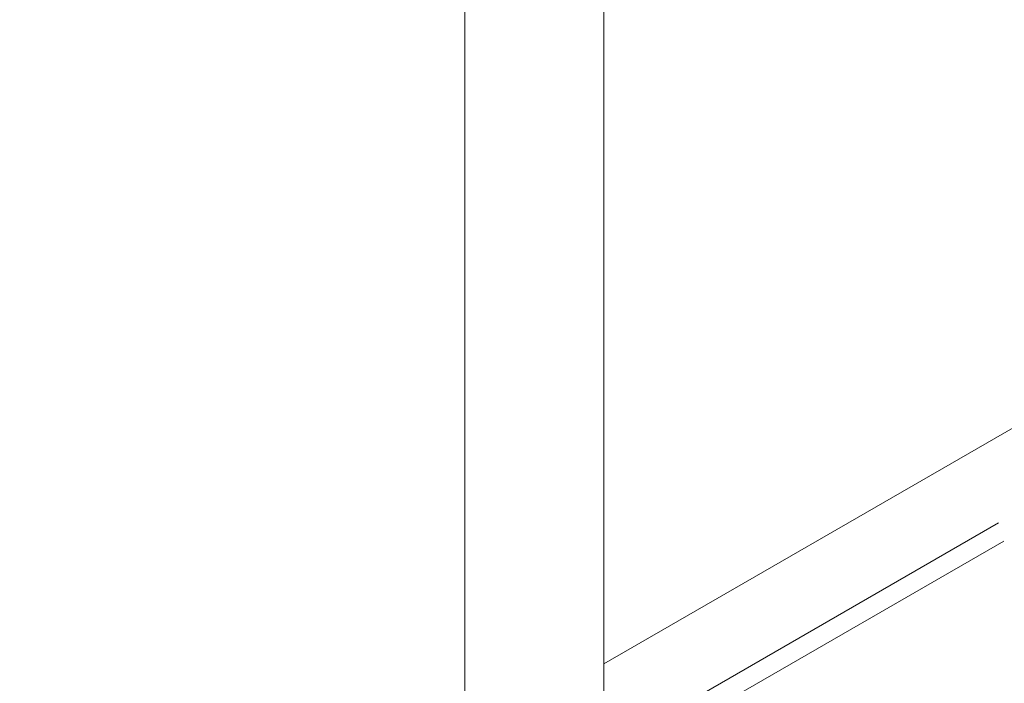
# Model space of a CAD drawing. Units: millimetres. Extents: x 2248 to 26264, y 1113 to 18134.
# Drawn here: x 6531 to 7341, y 13573 to 14119 of the extents above; entities that cross this region are included whole.
import ezdxf

# ---------------------------------------------------------------- set-up
doc = ezdxf.new("R2010")
doc.units = ezdxf.units.MM
doc.header["$LTSCALE"] = 66.666667
doc.layers.get('0').update_dxf_attribs({"lineweight": 5})
doc.layers.add('Visible (ISO)', color=7, linetype='Continuous', lineweight=5)
doc.layers.add('Visible Narrow (ISO)', color=7, linetype='Continuous', lineweight=15)
doc.styles.get("Standard").update_dxf_attribs({"font": 'isocpeur.ttf'})
doc.dimstyles.new('DİLARA 5', dxfattribs={"dimtxt": 250, "dimasz": 100, "dimexe": 0, "dimexo": 100, "dimgap": 50, "dimtad": 2, "dimdec": 0, "dimlfac": 0.1, "dimrnd": 5, "dimtxsty": 'Standard', "dimcen": 0, "dimse1": 1, "dimse2": 1, "dimclrd": 256, "dimadec": 0, "dimazin": 0, "dimtfac": 1, "dimtdec": 0, "dimtix": 1, "dimtmove": 0, "dimatfit": 3, "dimfxl": 1, "dimarcsym": 0})

# ---------------------------------------------------------------- blocks, each defined once
blk = doc.blocks.new('*D4')
at = {"lineweight": -2, "transparency": 16777216}
blk.add_line((2688.19, 17608.4), (2688.19, 12950.41), dxfattribs=at)
at = {"transparency": 16777216}
for points in [[(2671.53, 17608.4), (2704.86, 17608.4), (2688.19, 17708.4)], [(2671.53, 12950.41), (2704.86, 12950.41), (2688.19, 12850.41)]]:
    blk.add_solid(points, dxfattribs=at)
at = {"layer": 'Defpoints', "color": 0, "transparency": 16777216}
for p in [(7523.83, 17708.4), (2688.19, 12850.41), (6135.99, 12850.41)]:
    blk.add_point(p, dxfattribs=at)
at = {"color": 0, "transparency": 16777216, "insert": (2513.19, 15279.4), "char_height": 250, "attachment_point": 5, "rotation": 90}
blk.add_mtext('485', dxfattribs=at)
blk = doc.blocks.new('*D5')
at = {"lineweight": -2, "transparency": 16777216}
blk.add_line((2964.78, 17794.31), (13850.07, 17792.34), dxfattribs=at)
at = {"transparency": 16777216}
for points in [[(2964.79, 17810.97), (2964.78, 17777.64), (2864.78, 17794.33)], [(13850.07, 17809.01), (13850.06, 17775.67), (13950.07, 17792.32)]]:
    blk.add_solid(points, dxfattribs=at)
at = {"layer": 'Defpoints', "color": 0, "transparency": 16777216}
for p in [(13950.07, 17792.32), (2863.94, 13113.95), (13949.22, 13111.95)]:
    blk.add_point(p, dxfattribs=at)
at = {"color": 0, "transparency": 16777216, "insert": (8407.46, 17968.32), "char_height": 250, "attachment_point": 5, "rotation": 359.98964}
blk.add_mtext('1110', dxfattribs=at)

msp = doc.modelspace()

# ---------------------------------------------------------------- linework, layer by layer
at = {"layer": 'Visible (ISO)'}
for p, q in [((6897.1, 13493.91), (6897.1, 15853.41)), ((7011.4, 13493.91), (7011.4, 15844.16)), ((7349.7, 13784.25), (7011.4, 13588.93))]:
    msp.add_line(p, q, dxfattribs=at)
at = {"layer": 'Visible Narrow (ISO)'}
for p, q in [((7335.8, 13704.89), (7028.47, 13527.45)), ((7028.69, 13510.23), (7340.06, 13690))]:
    msp.add_line(p, q, dxfattribs=at)

# ---------------------------------------------------------------- dimensions: what is measured, and where the dimension line sits
dim = msp.add_aligned_dim(p1=(2863.94, 13113.95), p2=(13949.22, 13111.95), distance=4680.37, dimstyle='DİLARA 5')
dim.commit()
dim.dimension.update_dxf_attribs({"geometry": '*D5', "text_midpoint": (8407.46, 17968.32)})
dim = msp.add_linear_dim(base=(2688.19, 12850.41), p1=(7523.83, 17708.4), p2=(6135.99, 12850.41), angle=90, dimstyle='DİLARA 5')
dim.commit()
dim.dimension.update_dxf_attribs({"geometry": '*D4', "text_midpoint": (2513.19, 15279.4)})

doc.saveas('drawing.dxf')
